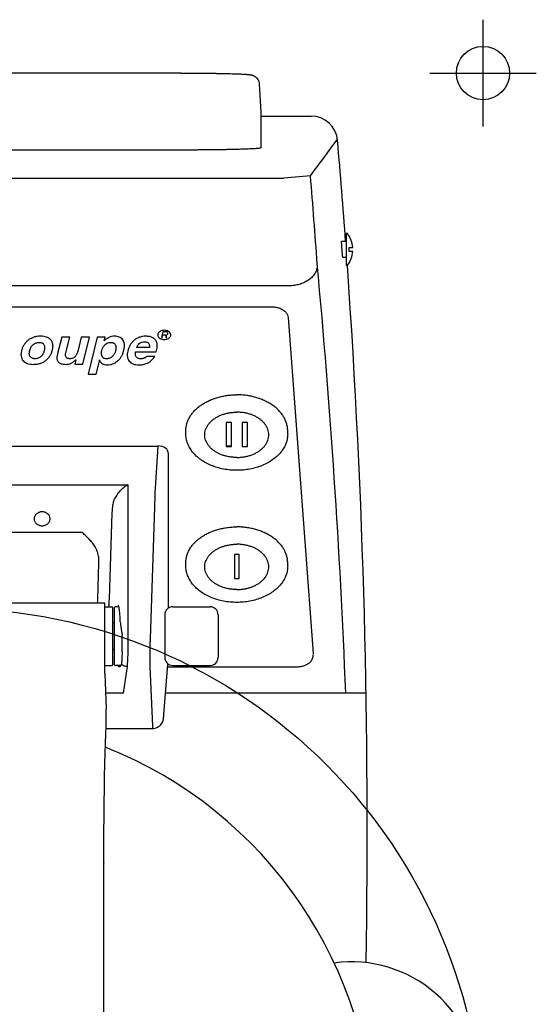
# Model space of a CAD drawing. Extents: x -1139 to 2203, y 1049 to 3099.
# Drawn here: x 479 to 673, y 1513 to 1882 of the extents above; entities that cross this region are included whole.
import ezdxf

# ---------------------------------------------------------------- set-up
doc = ezdxf.new("R2010")
doc.units = 0
doc.header["$PDMODE"] = 34
doc.header["$PDSIZE"] = 20
for name, color, linetype in [('R8E', 7, 'CONTINUOUS'), ('R8E-MOUVES-', 4, 'CONTINUOUS'), ('R8E-POINTS', 7, 'CONTINUOUS')]:
    doc.layers.add(name, color=color, linetype=linetype)

msp = doc.modelspace()

# ---------------------------------------------------------------- linework, layer by layer
at = {"layer": 'R8E'}
for p, q in [((539.26, 1862.14), (365.26, 1862.14)), ((568.7, 1858.11), (569.26, 1847.43)), ((569.26, 1847.43), (569.26, 1834.11)), ((569.26, 1847.43), (569.26, 1847.43)), ((569.26, 1846.03), (588.11, 1846.03)), ((539.26, 1833.28), (365.26, 1833.28)), ((587.9, 1823.62), (577.94, 1822.8)), ((326.59, 1822.8), (577.94, 1822.8)), ((601.26, 1802.03), (601.26, 1790.03)), ((601.51, 1802.03), (601.26, 1802.03)), ((601.26, 1799.03), (599.58, 1799.03)), ((602.46, 1795.28), (602.46, 1796.78)), ((602.46, 1796.78), (603.74, 1796.78)), ((603.74, 1795.28), (602.46, 1795.28)), ((601.26, 1793.03), (600.01, 1793.03)), ((601.51, 1790.03), (601.26, 1790.03)), ((330.96, 1774.5), (573.57, 1774.5)), ((579.56, 1770.48), (588.93, 1644.61)), ((532.55, 1765.15), (532.03, 1763.04)), ((532.3, 1763.04), (532.56, 1764.08)), ((533.86, 1765.15), (532.55, 1765.15)), ((532.56, 1764.08), (533.52, 1764.08)), ((533.52, 1764.08), (533.67, 1763.04)), ((533.84, 1763.96), (534.08, 1764.06)), ((534.01, 1763.04), (533.84, 1763.96)), ((534.12, 1765.1), (533.86, 1765.15)), ((534.08, 1764.06), (534.3, 1764.26)), ((534.3, 1764.95), (534.12, 1765.1)), ((534.42, 1764.75), (534.3, 1764.95)), ((534.3, 1764.26), (534.39, 1764.41)), ((534.39, 1764.41), (534.44, 1764.61)), ((534.44, 1764.61), (534.42, 1764.75)), ((494.61, 1763.2), (493.07, 1757.01)), ((497.66, 1763.2), (494.61, 1763.2)), ((496.18, 1757.25), (497.66, 1763.2)), ((501.97, 1763.2), (500.75, 1758.28)), ((505.03, 1763.2), (501.97, 1763.2)), ((502.5, 1753.05), (505.03, 1763.2)), ((507.97, 1763.2), (504.51, 1749.32)), ((510.89, 1763.2), (507.97, 1763.2)), ((510.54, 1761.81), (510.89, 1763.2)), ((532.03, 1763.04), (532.3, 1763.04)), ((533.67, 1763.04), (534.01, 1763.04)), ((522.26, 1756.77), (522.32, 1757.4)), ((522.32, 1757.4), (522.32, 1757.61)), ((522.32, 1757.61), (530.07, 1757.61)), ((522.8, 1759.26), (522.8, 1759.47)), ((527.48, 1759.26), (522.8, 1759.26)), ((527.51, 1759.88), (527.48, 1759.26)), ((499.94, 1754.52), (499.57, 1753.05)), ((499.57, 1753.05), (502.5, 1753.05)), ((499.94, 1754.52), (499.94, 1754.74)), ((507.51, 1749.32), (508.85, 1754.68)), ((508.85, 1754.47), (508.85, 1754.68)), ((529.57, 1755.92), (526.52, 1755.92)), ((504.51, 1749.32), (507.51, 1749.32)), ((556.26, 1731.18), (556.26, 1722.21)), ((558.26, 1731.18), (556.26, 1731.18)), ((558.26, 1722.21), (558.26, 1731.18)), ((562.26, 1731.18), (562.26, 1722.21)), ((564.26, 1731.18), (562.26, 1731.18)), ((564.26, 1722.21), (564.26, 1731.18)), ((541.16, 1726.91), (541.16, 1728.04)), ((579.36, 1726.91), (579.36, 1728.04)), ((373.85, 1722.36), (530.68, 1722.36)), ((530.68, 1722.36), (529.63, 1706.54)), ((556.26, 1722.42), (558.26, 1722.42)), ((556.26, 1722.21), (558.26, 1722.21)), ((562.26, 1722.21), (564.26, 1722.21)), ((534.66, 1661.64), (534.66, 1719.53)), ((384.96, 1707.8), (519.57, 1707.8)), ((519.57, 1650.05), (519.57, 1707.8)), ((529.42, 1699.48), (527.75, 1650.05)), ((512.49, 1664.96), (513.58, 1697.36)), ((502.39, 1689.9), (402.14, 1689.9)), ((559.39, 1681.69), (559.39, 1672.71)), ((561.14, 1681.69), (559.39, 1681.69)), ((561.14, 1672.71), (561.14, 1681.69)), ((508.13, 1664.96), (508.59, 1678.64)), ((541.16, 1677.64), (541.16, 1678.77)), ((541.16, 1677.41), (541.16, 1678.54)), ((579.36, 1677.41), (579.36, 1678.54)), ((559.39, 1672.71), (561.14, 1672.71)), ((393.76, 1663.61), (510.76, 1663.61)), ((393.76, 1663.61), (510.76, 1663.61)), ((510.76, 1637.11), (510.76, 1663.61)), ((510.76, 1662.11), (513.26, 1662.11)), ((513.76, 1640.61), (513.76, 1661.61)), ((514.26, 1661.61), (514.26, 1640.61)), ((516.07, 1662.11), (514.76, 1662.11)), ((536.26, 1662.11), (550.26, 1662.11)), ((533.26, 1659.11), (533.26, 1643.11)), ((553.26, 1659.11), (553.26, 1643.11)), ((514.26, 1656.11), (513.76, 1656.11)), ((517.26, 1645.27), (517.26, 1651.46)), ((514.26, 1646.11), (513.76, 1646.11)), ((588.93, 1644.61), (588.94, 1644.39)), ((588.94, 1643.9), (588.93, 1644.12)), ((510.76, 1640.11), (513.26, 1640.11)), ((516.8, 1640.11), (514.76, 1640.11)), ((517.8, 1629.72), (519.23, 1639.74)), ((527.67, 1639.74), (528.65, 1617.4)), ((532.92, 1621.72), (534.38, 1640.46)), ((534.32, 1639.65), (582.94, 1639.65)), ((536.26, 1640.11), (550.26, 1640.11)), ((510.76, 1637.11), (511.28, 1623.85)), ((517.8, 1629.72), (511.15, 1629.72)), ((511.21, 1616.5), (528.72, 1616.5)), ((511.21, 1616.5), (528.72, 1616.5)), ((511.25, 1617.36), (511.25, 1617.36)), ((510.38, 1558.01), (510.4, 1566.09)), ((510.39, 1566.09), (510.4, 1566.04)), ((510.35, 1500.1), (510.35, 1513.21))]:
    msp.add_line(p, q, dxfattribs=at)
at = {"layer": 'R8E', "color": 9, "linetype": 'Continuous'}
for p, q in [((580.45, 1782.4), (324.08, 1782.4)), ((608.76, 1629.78), (533.51, 1629.78))]:
    msp.add_line(p, q, dxfattribs=at)
at = {"layer": 'R8E'}
for points in [[(511.25, 1617.36), (511.27, 1617.9), (511.29, 1618.58), (511.3, 1619.34), (511.31, 1620.17), (511.31, 1621.06), (511.31, 1621.99), (511.3, 1622.96), (511.28, 1623.85)], [(528.72, 1616.5), (529.01, 1616.51), (529.54, 1616.58), (530.05, 1616.72), (530.53, 1616.93), (530.96, 1617.18), (531.35, 1617.47), (531.68, 1617.8), (531.96, 1618.14), (532.19, 1618.49), (532.37, 1618.83), (532.51, 1619.17), (532.61, 1619.49), (532.68, 1619.77), (532.73, 1620.03), (532.77, 1620.27), (532.8, 1620.52), (532.83, 1620.78), (532.86, 1621.08), (532.89, 1621.42), (532.92, 1621.72)], [(528.72, 1616.5), (529.01, 1616.51), (529.54, 1616.58), (530.05, 1616.72), (530.53, 1616.93), (530.96, 1617.18), (531.35, 1617.47), (531.68, 1617.8), (531.96, 1618.14), (532.19, 1618.49), (532.37, 1618.83), (532.51, 1619.17), (532.61, 1619.49), (532.68, 1619.77), (532.73, 1620.03), (532.77, 1620.27), (532.8, 1620.52), (532.83, 1620.78)], [(510.4, 1566.09), (510.42, 1571.97), (510.45, 1577.81), (510.5, 1583.41), (510.55, 1588.77), (510.61, 1593.84), (510.69, 1598.62), (510.78, 1603.09), (510.88, 1607.21), (510.99, 1610.99), (511.12, 1614.39), (511.25, 1617.36)], [(510.35, 1513.21), (510.35, 1519.95), (510.35, 1527.11), (510.36, 1534.53), (510.37, 1542.17), (510.37, 1550.01), (510.38, 1558.01)]]:
    msp.add_lwpolyline(points, dxfattribs=at)
for centre, radius, start, end in [((588.11, 1836.04), 10, 4.9259, 90.0018), ((-4707.86, 5742.4), 6588.02, 323.499117, 323.647986), ((-2390.81, 1578.82), 3000, 4.20961, 4.93503), ((-2390.81, 1579.31), 2988.72, 4.0554, 4.68874), ((601.51, 1801.53), 0.5, 35.3765, 90), ((593.76, 1796.03), 10, 4.3012, 35.3765), ((593.76, 1796.03), 10, 324.6235, 355.6988), ((-2392.34, 1511.57), 2995.79, 2.26144, 5.34574), ((601.51, 1790.53), 0.5, 270, 324.6235), ((-2390.81, 1578.82), 3000, 359.04112, 4.03808), ((531.77, 1763.99), 1.16, 177.5374, 182.4626), ((534.36, 1763.99), 1.16, 357.5374, 2.4626), ((515.32, 1757.1), 6.71, 134.2768, 135.4481), ((513.28, 1760.08), 4.86, 0.001, 4.3148), ((486.76, 1759.78), 4.59, 359.9409, 2.5884), ((524.16, 1756.47), 4.95, 177.5294, 179.9559), ((496.84, 1755.18), 4.06, 175.701, 176.5884), ((495.42, 1758.93), 6.16, 315.8464, 317.1335), ((530.68, 1688.84), 22.08, 120.8477, 125.0879), ((410.36, 1666.96), 97.79, 358.0349, 358.8262), ((589.86, 1657.9), 77.68, 176.4224, 176.8961), ((513.26, 1661.61), 0.5, 0, 90), ((514.76, 1661.61), 0.5, 90, 180), ((536.26, 1659.11), 3, 90, 180), ((550.26, 1659.11), 3, 0, 90), ((536.26, 1643.11), 3, 180, 270), ((550.26, 1643.11), 3, 270, 0), ((513.26, 1640.61), 0.5, 270, 0), ((514.76, 1640.61), 0.5, 180, 270), ((519.16, 1642.78), 2.99, 223.7916, 230.5265), ((452.26, 1461.21), 159.5, 291.7879, 68.4114), ((603.26, 1481.03), 48, 0, 97.718)]:
    msp.add_arc(centre, radius, start, end, dxfattribs=at)
for centre, major_axis, ratio, start_param, end_param in [((530.65, 1719.52), (4.01, 0.03), 0.710784, -0.006126, 1.558671), ((515.91, 1651.11), (-0.07, 11.5), 0.068333, 5.193828, 6.573667), ((515.91, 1651.11), (-0.07, 11.5), 0.068333, -3.437649, -3.295566)]:
    msp.add_ellipse(centre, major_axis=major_axis, ratio=ratio, start_param=start_param, end_param=end_param, dxfattribs=at)
for points, start_tangent, end_tangent in [([(539.26, 1862.14), (540.92, 1862.14), (542.58, 1862.13), (544.22, 1862.13), (545.84, 1862.12), (547.43, 1862.1), (549, 1862.09), (550.52, 1862.07), (552, 1862.05), (553.43, 1862.02), (554.8, 1862), (556.11, 1861.97), (557.36, 1861.94), (558.54, 1861.91), (559.64, 1861.87), (560.67, 1861.83), (561.62, 1861.79), (562.43, 1861.75), (563.08, 1861.71), (563.6, 1861.68), (564.02, 1861.65), (564.37, 1861.62), (564.66, 1861.59), (564.9, 1861.57), (565.11, 1861.54), (565.22, 1861.53)], (1, 0), (0.990079, -0.140511)), ([(565.22, 1861.53), (565.3, 1861.51), (565.47, 1861.49), (565.64, 1861.46), (565.79, 1861.42), (565.95, 1861.39), (566.1, 1861.34), (566.26, 1861.29), (566.42, 1861.23), (566.58, 1861.17), (566.75, 1861.09), (566.93, 1860.99), (567.1, 1860.88), (567.3, 1860.74), (567.5, 1860.58), (567.69, 1860.41), (567.89, 1860.18), (568.06, 1859.97), (568.22, 1859.71), (568.38, 1859.41), (568.5, 1859.11), (568.6, 1858.8), (568.67, 1858.47), (568.7, 1858.11)], (0.990079, -0.140511), (0.052356, -0.998628)), ([(569.26, 1834.11), (569.21, 1834.06), (569.03, 1834), (568.73, 1833.95), (568.32, 1833.9), (567.8, 1833.85), (567.16, 1833.8), (566.41, 1833.76)], (0, -1), (-0.998283, -0.058583)), ([(566.26, 1833.75), (565.55, 1833.71), (564.59, 1833.66), (563.54, 1833.62), (562.38, 1833.58), (561.13, 1833.54), (559.8, 1833.51), (558.39, 1833.47), (556.9, 1833.44), (555.34, 1833.41), (553.72, 1833.38), (552.04, 1833.36), (550.31, 1833.34), (548.54, 1833.32), (546.73, 1833.31), (544.89, 1833.3), (543.02, 1833.29), (541.15, 1833.28), (539.26, 1833.28)], (-0.998383, -0.056847), (-1, 0)), ([(600.01, 1793.03), (600, 1793.11), (599.98, 1793.35), (599.95, 1793.63), (599.92, 1793.94), (599.89, 1794.28), (599.86, 1794.65), (599.83, 1795.03), (599.8, 1795.43), (599.77, 1795.83), (599.74, 1796.24), (599.71, 1796.65), (599.69, 1797.04), (599.66, 1797.42), (599.64, 1797.79), (599.62, 1798.13), (599.6, 1798.44), (599.59, 1798.72), (599.58, 1798.96), (599.58, 1799.03)], (-0.107572, 0.994197), (-0.036908, 0.999319)), ([(573.57, 1774.5), (575.06, 1774.37), (576.48, 1773.97), (577.7, 1773.33), (578.66, 1772.51), (579.3, 1771.52), (579.56, 1770.48)], (1, 0), (0.074227, -0.997241)), ([(530.64, 1764.25), (530.61, 1764.04)], (-0.208982, -0.977919), (-0.042867, -0.999081)), ([(530.61, 1763.94), (530.76, 1763.4), (531.18, 1762.87), (531.84, 1762.49), (532.64, 1762.28), (533.49, 1762.28), (534.29, 1762.49), (534.95, 1762.87), (535.37, 1763.4), (535.52, 1763.94)], (0.042867, -0.999081), (0.042867, 0.999081)), ([(530.76, 1764.58), (530.64, 1764.25)], (-0.454241, -0.890879), (-0.208982, -0.977919)), ([(535.37, 1764.58), (534.95, 1765.11), (534.29, 1765.49), (533.49, 1765.7), (532.64, 1765.7), (531.84, 1765.49), (531.18, 1765.11), (530.76, 1764.58)], (-0.454241, 0.890879), (-0.454241, -0.890879)), ([(535.49, 1764.25), (535.37, 1764.58)], (-0.208982, 0.977919), (-0.454241, 0.890879)), ([(535.52, 1764.04), (535.49, 1764.25)], (-0.042867, 0.999081), (-0.208982, 0.977919)), ([(482.1, 1762.06), (481.22, 1761.26), (480.5, 1760.33), (479.94, 1759.27), (479.55, 1758.06)], (-0.802097, -0.597194), (-0.240067, -0.970756)), ([(486.67, 1763.5), (485.38, 1763.41), (484.2, 1763.14), (483.1, 1762.69), (482.1, 1762.06)], (-0.999999, 0.001582), (-0.797264, -0.603631)), ([(482.62, 1758.14), (482.85, 1758.85), (483.15, 1759.48), (483.54, 1760), (484, 1760.43)], (0.242486, 0.970155), (0.799165, 0.601111)), ([(484, 1760.43), (484.51, 1760.76), (485.04, 1761), (485.59, 1761.14), (486.16, 1761.19)], (0.795367, 0.606128), (0.999995, -0.003157)), ([(486.16, 1761.19), (486.74, 1761.13), (487.22, 1760.98), (487.61, 1760.72), (487.9, 1760.36)], (0.999998, -0.002151), (0.50414, -0.863622)), ([(490.48, 1762.14), (489.76, 1762.73), (488.88, 1763.16), (487.85, 1763.41), (486.67, 1763.5)], (-0.683832, 0.729639), (-0.999997, 0.002476)), ([(487.9, 1760.36), (488.1, 1759.92), (488.19, 1759.4), (488.2, 1759.18)], (0.523861, -0.851804), (0.000552, -1)), ([(491.34, 1759.99), (491.29, 1760.48), (491.01, 1761.38), (490.77, 1761.78), (490.48, 1762.14)], (-0.045473, 0.998966), (-0.690987, 0.722867)), ([(510.62, 1760.05), (511.65, 1760.9), (512.95, 1761.19)], (0.617565, 0.78652), (1, 0.000699)), ([(514.4, 1763.5), (513.34, 1763.39), (512.34, 1763.07), (511.41, 1762.55), (510.64, 1761.9)], (-0.999978, 0.006685), (-0.715991, -0.698109)), ([(512.95, 1761.19), (513.51, 1761.14), (513.99, 1760.99), (514.38, 1760.76), (514.68, 1760.42)], (0.999995, -0.003102), (0.544465, -0.838783)), ([(517.5, 1762.19), (516.91, 1762.76), (516.2, 1763.17), (515.36, 1763.41), (514.4, 1763.5)], (-0.620027, 0.784581), (-1, -0.000894)), ([(514.68, 1760.42), (514.88, 1759.99), (514.97, 1759.47), (514.98, 1759.29)], (0.559698, -0.828697), (0.001251, -0.999999)), ([(518.13, 1760.44), (518.12, 1760.53), (517.92, 1761.45), (517.5, 1762.19)], (-0.076045, 0.997104), (-0.633631, 0.773636)), ([(521.79, 1762), (520.98, 1761.18), (520.32, 1760.24), (519.79, 1759.17), (519.4, 1757.96)], (-0.761597, -0.64805), (-0.240941, -0.97054)), ([(526.22, 1763.5), (524.94, 1763.4), (523.77, 1763.12), (522.72, 1762.65), (521.79, 1762)], (-0.999999, 0.001051), (-0.75621, -0.65433)), ([(522.8, 1759.47), (523.38, 1760.42), (524.05, 1760.99), (524.79, 1761.29), (525.68, 1761.4)], (0.39687, 0.917875), (1, 0)), ([(525.68, 1761.4), (526.42, 1761.32), (526.92, 1761.11), (527.27, 1760.78), (527.47, 1760.26), (527.51, 1759.88)], (1, 0), (-0.000972, -1)), ([(528.83, 1762.91), (528.27, 1763.17), (527.65, 1763.35), (526.97, 1763.46), (526.22, 1763.5)], (-0.872949, 0.487811), (-1, 0.000878)), ([(530.28, 1761.17), (529.71, 1762.18), (528.83, 1762.91)], (-0.327272, 0.94493), (-0.869384, 0.494137)), ([(530.43, 1760.36), (530.42, 1760.49), (530.28, 1761.17)], (-0.070087, 0.997541), (-0.316056, 0.94874)), ([(530.44, 1760.02), (530.43, 1760.36)], (0.001403, 0.999999), (-0.070087, 0.997541)), ([(479.35, 1756.9), (479.34, 1756.87), (479.33, 1756.45)], (-0.086084, -0.996288), (-0.000707, -1)), ([(479.55, 1758.06), (479.35, 1756.9)], (-0.235958, -0.971763), (-0.086084, -0.996288)), ([(482.46, 1757.03), (482.48, 1757.41), (482.62, 1758.14)], (-0.001047, 0.999999), (0.231678, 0.972793)), ([(482.82, 1755.83), (482.59, 1756.26), (482.47, 1756.78), (482.46, 1757.03)], (-0.619641, 0.784885), (-0.001047, 0.999999)), ([(488.06, 1758.13), (487.85, 1757.45), (487.57, 1756.85), (487.22, 1756.33), (486.8, 1755.88)], (-0.241806, -0.970325), (-0.74416, -0.668001)), ([(488.2, 1759.18), (488.18, 1758.8), (488.06, 1758.13)], (0.000552, -1), (-0.23733, -0.971429)), ([(488.63, 1754.43), (489.49, 1755.23), (490.19, 1756.16), (490.74, 1757.22), (491.13, 1758.42)], (0.788541, 0.614983), (0.240013, 0.97077)), ([(491.13, 1758.42), (491.33, 1759.63), (491.34, 1759.78)], (0.23663, 0.9716), (0.042696, 0.999088)), ([(493.07, 1757.01), (492.91, 1756.3), (492.81, 1755.7), (492.79, 1755.48)], (-0.238345, -0.971181), (-0.07483, -0.997196)), ([(496.06, 1756.4), (496.18, 1757.25)], (0.000295, 1), (0.240044, 0.970762)), ([(500.75, 1758.28), (500.54, 1757.55), (500.32, 1756.94), (500.07, 1756.44), (499.81, 1756.06)], (-0.245472, -0.969404), (-0.637885, -0.770131)), ([(509.52, 1757.14), (509.55, 1757.58), (509.65, 1758.1)], (-0.000124, 1), (0.242307, 0.9702)), ([(509.68, 1756.17), (509.57, 1756.61), (509.52, 1757.09), (509.52, 1757.14)], (-0.317903, 0.948123), (-0.000124, 1)), ([(509.65, 1758.1), (510.02, 1759.11), (510.62, 1760.05)], (0.247621, 0.968857), (0.625308, 0.780378)), ([(514.82, 1758.17), (514.62, 1757.51), (514.34, 1756.91), (514.01, 1756.39), (513.62, 1755.93)], (-0.241589, -0.970379), (-0.707329, -0.706885)), ([(514.98, 1759.29), (514.95, 1758.86), (514.82, 1758.17)], (0.001251, -0.999999), (-0.233919, -0.972256)), ([(515.51, 1754.18), (516.3, 1754.96), (516.96, 1755.88), (517.49, 1756.96), (517.88, 1758.18)], (0.774839, 0.632159), (0.241688, 0.970354)), ([(517.88, 1758.18), (518.11, 1759.44), (518.14, 1760.08)], (0.231846, 0.972753), (-0.000841, 1)), ([(519.4, 1757.96), (519.22, 1756.85), (519.21, 1756.68)], (-0.239787, -0.970825), (-0.042849, -0.999082)), ([(524.29, 1755.07), (522.61, 1755.65), (522.26, 1756.77)], (-0.999998, -0.00204), (-0.001088, 0.999999)), ([(530.07, 1757.61), (530.31, 1758.61), (530.43, 1759.64), (530.44, 1760.02)], (0.225101, 0.974335), (0.001403, 0.999999)), ([(479.33, 1756.46), (479.37, 1756.03), (479.63, 1755.12), (480.11, 1754.36)], (0.043767, -0.999042), (0.665257, -0.746615)), ([(480.11, 1754.36), (480.8, 1753.75), (481.68, 1753.32), (482.74, 1753.06), (483.98, 1752.97)], (0.648014, -0.761628), (0.999986, -0.005204)), ([(484.61, 1755.07), (484.05, 1755.12), (483.57, 1755.26), (483.16, 1755.49), (482.82, 1755.83)], (-1, 0.000656), (-0.603684, 0.797223)), ([(483.98, 1752.97), (485.31, 1753.06), (486.53, 1753.33), (487.64, 1753.79), (488.63, 1754.43)], (1, -0.00059), (0.783452, 0.621453)), ([(486.8, 1755.88), (486.32, 1755.52), (485.79, 1755.27), (485.22, 1755.12), (484.61, 1755.07)], (-0.738665, -0.674073), (-0.999995, 0.003107)), ([(492.79, 1755.42), (492.78, 1755.21)], (-0.059377, -0.998236), (0.004696, -0.999989)), ([(492.78, 1755.21), (492.9, 1754.7), (493.01, 1754.41), (493.33, 1753.92)], (0.192753, -0.981247), (0.666017, -0.745937)), ([(493.33, 1753.92), (493.82, 1753.5), (494.42, 1753.21), (495.13, 1753.03), (495.96, 1752.97)], (0.654992, -0.755636), (0.999992, -0.003997)), ([(495.96, 1752.97), (497.08, 1753.08), (498.11, 1753.41), (499.07, 1753.96), (499.84, 1754.64)], (0.99998, -0.006388), (0.696593, 0.717466)), ([(497.58, 1755.07), (497.13, 1755.11), (496.76, 1755.21), (496.47, 1755.38), (496.25, 1755.62), (496.06, 1756.3), (496.06, 1756.4)], (-0.999977, 0.006801), (0.000295, 1)), ([(499.81, 1756.06), (499.36, 1755.63), (498.83, 1755.32), (498.24, 1755.13), (497.58, 1755.07)], (-0.638526, -0.7696), (-0.999989, 0.004717)), ([(508.85, 1754.47), (509.05, 1754.07), (509.29, 1753.72), (509.91, 1753.19), (510.72, 1752.87), (511.71, 1752.76)], (0.375899, -0.926661), (0.999992, 0.003901)), ([(511.47, 1755.07), (510.82, 1755.14), (510.31, 1755.34), (509.93, 1755.68), (509.79, 1755.91), (509.68, 1756.17)], (-1, 0.000798), (-0.316181, 0.948699)), ([(513.62, 1755.93), (513.16, 1755.55), (512.65, 1755.28), (512.08, 1755.12), (511.47, 1755.07)], (-0.701877, -0.712298), (-0.999994, 0.003429)), ([(511.71, 1752.76), (512.73, 1752.85), (513.7, 1753.11), (514.63, 1753.56), (515.51, 1754.18)], (0.99999, -0.004418), (0.771012, 0.636821)), ([(519.2, 1756.47), (519.25, 1755.86), (519.49, 1754.97), (519.94, 1754.19)], (-0.000509, -1), (0.620089, -0.784531)), ([(519.94, 1754.19), (520.58, 1753.56), (521.41, 1753.12), (522.42, 1752.85), (523.6, 1752.76)], (0.600384, -0.799712), (0.999986, -0.005338)), ([(523.6, 1752.76), (525.2, 1752.92), (526.66, 1753.39)], (0.999993, -0.003815), (0.917878, 0.396862)), ([(525.35, 1755.21), (525.12, 1755.15), (524.86, 1755.11), (524.59, 1755.08), (524.29, 1755.07)], (-0.951347, -0.308122), (-1, -0.000807)), ([(526.52, 1755.92), (526.17, 1755.66), (525.86, 1755.46), (525.58, 1755.31), (525.35, 1755.21)], (-0.793224, -0.60893), (-0.947768, -0.318961)), ([(526.66, 1753.39), (527.37, 1753.78), (528.09, 1754.33), (528.83, 1755.04), (529.57, 1755.92)], (0.91428, 0.405082), (0.62, 0.784602)), ([(541.16, 1728.04), (541.19, 1728.68), (541.36, 1729.96), (541.7, 1731.23), (542.22, 1732.46), (542.89, 1733.65), (543.72, 1734.79), (544.71, 1735.88), (545.83, 1736.89), (547.08, 1737.82), (548.46, 1738.66), (549.94, 1739.4), (551.51, 1740.05), (553.17, 1740.58), (554.88, 1741), (556.65, 1741.3), (558.45, 1741.49), (560.26, 1741.55)], (0, 1), (1, 0)), ([(579.36, 1728.04), (579.34, 1728.68), (579.17, 1729.96), (578.83, 1731.23), (578.31, 1732.46), (577.64, 1733.65), (576.81, 1734.79), (575.82, 1735.88), (574.7, 1736.89), (573.45, 1737.82), (572.07, 1738.66), (570.59, 1739.4), (569.02, 1740.05), (567.36, 1740.58), (565.65, 1741), (563.88, 1741.3), (562.08, 1741.49), (560.26, 1741.55)], (0, 1), (-1, 0)), ([(548.26, 1726.56), (548.28, 1727.05), (548.45, 1728.03), (548.77, 1728.99), (549.25, 1729.92), (549.87, 1730.8), (550.64, 1731.62), (551.54, 1732.38), (552.55, 1733.06), (553.67, 1733.65), (554.88, 1734.14), (556.16, 1734.53), (557.5, 1734.81), (558.87, 1734.98), (560.26, 1735.04)], (0, 1), (1, 0)), ([(572.26, 1726.56), (572.24, 1727.05), (572.08, 1728.03), (571.76, 1728.99), (571.28, 1729.92), (570.66, 1730.8), (569.89, 1731.62), (568.99, 1732.38), (567.98, 1733.06), (566.86, 1733.65), (565.65, 1734.14), (564.37, 1734.53), (563.03, 1734.81), (561.66, 1734.98), (560.26, 1735.04)], (0, 1), (-1, 0)), ([(560.26, 1713.26), (557.77, 1713.37), (555.32, 1713.72), (552.95, 1714.3), (550.71, 1715.09), (548.62, 1716.08), (546.74, 1717.26), (545.09, 1718.61), (543.71, 1720.09), (542.61, 1721.7), (541.81, 1723.39), (541.33, 1725.14), (541.16, 1726.91)], (-1, 0), (0, 1)), ([(560.26, 1718.07), (558.87, 1718.13), (557.5, 1718.3), (556.16, 1718.58), (554.88, 1718.97), (553.67, 1719.47), (552.55, 1720.06), (551.54, 1720.73), (550.64, 1721.49), (549.87, 1722.31), (549.25, 1723.2), (548.77, 1724.12), (548.45, 1725.08), (548.28, 1726.06), (548.26, 1726.56)], (-1, 0), (0, 1)), ([(579.36, 1726.91), (579.2, 1725.14), (578.72, 1723.39), (577.92, 1721.7), (576.82, 1720.09), (575.43, 1718.6), (573.78, 1717.26), (571.9, 1716.08), (569.82, 1715.08), (567.58, 1714.29), (565.21, 1713.72), (562.76, 1713.37), (560.26, 1713.26)], (0, -1), (-1, 0)), ([(560.26, 1718.07), (561.66, 1718.13), (563.03, 1718.3), (564.37, 1718.58), (565.65, 1718.97), (566.86, 1719.47), (567.98, 1720.06), (568.99, 1720.73), (569.89, 1721.49), (570.66, 1722.31), (571.28, 1723.2), (571.76, 1724.12), (572.08, 1725.08), (572.24, 1726.06), (572.26, 1726.56)], (1, 0), (0, 1)), ([(514.28, 1702.19), (514.65, 1702.86), (515.1, 1703.6), (515.63, 1704.38), (516.23, 1705.16), (516.82, 1705.86), (517.4, 1706.44), (517.99, 1706.91)], (0.462599, 0.886568), (0.817829, 0.575461)), ([(529.63, 1706.54), (529.59, 1705.51), (529.55, 1704.39), (529.51, 1703.22), (529.48, 1701.99), (529.45, 1700.74), (529.42, 1699.48)], (-0.039831, -0.999206), (-0.020346, -0.999793)), ([(513.99, 1701.05), (514.08, 1701.45), (514.17, 1701.83), (514.28, 1702.19)], (0.191908, 0.981413), (0.310022, 0.950729)), ([(487.26, 1697.69), (486.68, 1697.64), (486.12, 1697.49), (485.6, 1697.25), (485.14, 1696.93), (484.77, 1696.53), (484.49, 1696.08), (484.32, 1695.6), (484.26, 1695.09)], (-1, 0), (0, -1)), ([(490.26, 1695.09), (490.21, 1695.6), (490.04, 1696.08), (489.76, 1696.53), (489.39, 1696.93), (488.93, 1697.25), (488.41, 1697.49), (487.85, 1697.64), (487.26, 1697.69)], (0, 1), (-1, 0)), ([(513.58, 1697.36), (513.61, 1697.99), (513.66, 1698.67), (513.73, 1699.4), (513.84, 1700.2), (513.99, 1701.05)], (0.033656, 0.999433), (0.191921, 0.98141)), ([(484.26, 1695.09), (484.32, 1694.58), (484.49, 1694.1), (484.77, 1693.65), (485.14, 1693.25), (485.6, 1692.93), (486.12, 1692.69), (486.68, 1692.54), (487.26, 1692.49)], (0, -1), (1, 0)), ([(487.26, 1692.49), (487.85, 1692.54), (488.41, 1692.69), (488.93, 1692.93), (489.39, 1693.25), (489.76, 1693.65), (490.04, 1694.1), (490.21, 1694.58), (490.26, 1695.09)], (1, 0), (0, 1)), ([(541.16, 1678.54), (541.19, 1679.19), (541.36, 1680.47), (541.7, 1681.73), (542.22, 1682.96), (542.89, 1684.15), (543.72, 1685.3), (544.71, 1686.38), (545.83, 1687.39), (547.08, 1688.32), (548.46, 1689.16), (549.94, 1689.91), (551.51, 1690.55), (553.17, 1691.08), (554.88, 1691.5), (556.65, 1691.81), (558.45, 1691.99), (560.26, 1692.05)], (0, 1), (1, 0)), ([(579.36, 1678.54), (579.34, 1679.19), (579.17, 1680.47), (578.83, 1681.73), (578.31, 1682.96), (577.64, 1684.15), (576.81, 1685.3), (575.82, 1686.38), (574.7, 1687.39), (573.45, 1688.32), (572.07, 1689.16), (570.59, 1689.91), (569.02, 1690.55), (567.36, 1691.08), (565.65, 1691.5), (563.88, 1691.81), (562.08, 1691.99), (560.26, 1692.05)], (0, 1), (-1, 0)), ([(507.32, 1684.24), (506.39, 1685.66), (505.19, 1687.12), (503.79, 1688.58), (502.39, 1689.9)], (-0.492379, 0.870381), (-0.736415, 0.67653)), ([(508.59, 1678.64), (508.59, 1679.36), (508.54, 1680.19), (508.42, 1681.1), (508.19, 1682.09), (507.84, 1683.15), (507.32, 1684.24)], (0.033656, 0.999433), (-0.492509, 0.870307)), ([(548.26, 1677.06), (548.28, 1677.55), (548.45, 1678.53), (548.77, 1679.49), (549.25, 1680.42), (549.87, 1681.3), (550.64, 1682.13), (551.54, 1682.88), (552.55, 1683.56), (553.67, 1684.15), (554.88, 1684.64), (556.16, 1685.03), (557.5, 1685.32), (558.87, 1685.49), (560.26, 1685.54)], (0, 1), (1, 0)), ([(572.26, 1677.06), (572.24, 1677.55), (572.08, 1678.53), (571.76, 1679.49), (571.28, 1680.42), (570.66, 1681.3), (569.89, 1682.13), (568.99, 1682.88), (567.98, 1683.56), (566.86, 1684.15), (565.65, 1684.64), (564.37, 1685.03), (563.03, 1685.32), (561.66, 1685.49), (560.26, 1685.54)], (0, 1), (-1, 0)), ([(560.26, 1663.76), (557.77, 1663.88), (555.32, 1664.22), (552.95, 1664.8), (550.71, 1665.59), (548.62, 1666.58), (546.74, 1667.76), (545.09, 1669.11), (543.71, 1670.6), (542.61, 1672.2), (541.81, 1673.89), (541.33, 1675.64), (541.16, 1677.41)], (-1, 0), (0, 1)), ([(560.26, 1668.57), (558.87, 1668.63), (557.5, 1668.8), (556.16, 1669.09), (554.88, 1669.48), (553.67, 1669.97), (552.55, 1670.56), (551.54, 1671.24), (550.64, 1671.99), (549.87, 1672.82), (549.25, 1673.7), (548.77, 1674.63), (548.45, 1675.59), (548.28, 1676.57), (548.26, 1677.06)], (-1, 0), (0, 1)), ([(579.36, 1677.41), (579.2, 1675.64), (578.72, 1673.89), (577.92, 1672.2), (576.82, 1670.6), (575.43, 1669.11), (573.78, 1667.76), (571.9, 1666.58), (569.82, 1665.59), (567.58, 1664.8), (565.21, 1664.22), (562.76, 1663.88), (560.26, 1663.76)], (0, -1), (-1, 0)), ([(560.26, 1668.57), (561.66, 1668.63), (563.03, 1668.8), (564.37, 1669.09), (565.65, 1669.48), (566.86, 1669.97), (567.98, 1670.56), (568.99, 1671.24), (569.89, 1671.99), (570.66, 1672.82), (571.28, 1673.7), (571.76, 1674.63), (572.08, 1675.59), (572.24, 1676.57), (572.26, 1677.06)], (1, 0), (0, 1)), ([(512.33, 1662.75), (512.36, 1663.02), (512.38, 1663.31), (512.41, 1663.61), (512.43, 1663.93), (512.45, 1664.26), (512.47, 1664.6), (512.49, 1664.96)], (0.107069, 0.994252), (0.046253, 0.99893)), ([(516.57, 1656.44), (516.66, 1655.45), (516.85, 1654.2), (517.08, 1652.83), (517.26, 1651.46)], (0.04148, -0.999139), (0.095234, -0.995455)), ([(519.23, 1639.74), (519.31, 1640.53), (519.37, 1641.5), (519.43, 1642.63), (519.48, 1643.92), (519.52, 1645.33), (519.54, 1646.84), (519.56, 1648.42), (519.57, 1650.05)], (0.10839, 0.994108), (0.000002, 1)), ([(527.75, 1650.05), (527.71, 1648.42), (527.68, 1646.84), (527.66, 1645.33), (527.65, 1643.92), (527.64, 1642.63), (527.64, 1641.5), (527.65, 1640.53), (527.67, 1639.74)], (-0.023056, -0.999734), (0.029819, -0.999555)), ([(517.26, 1645.27), (517.23, 1644.13), (517.18, 1643.09), (517.13, 1642.17), (517.07, 1641.37), (517, 1640.71)], (-0.028843, -0.999584), (-0.114897, -0.993377)), ([(582.94, 1639.65), (584.3, 1639.76), (585.62, 1640.1), (586.79, 1640.64), (587.73, 1641.34), (588.44, 1642.2), (588.85, 1643.15), (588.94, 1643.9)], (1, 0), (0.001231, 0.999999)), ([(516.1, 1639.61), (515.96, 1639.64), (515.85, 1639.74)], (-0.999977, -0.006737), (-0.408268, 0.912862)), ([(517, 1640.71), (516.89, 1640.26), (516.72, 1639.97), (516.53, 1639.78), (516.32, 1639.66), (516.12, 1639.61), (516.1, 1639.61)], (-0.114825, -0.993386), (-0.999977, -0.006737)), ([(517.26, 1640.47), (517.37, 1640.38), (517.79, 1640.12), (518.25, 1639.92), (518.73, 1639.79), (519.23, 1639.74)], (0.771697, -0.63599), (0.999691, -0.024855)), ([(528.65, 1617.4), (528.67, 1616.94), (528.69, 1616.64), (528.71, 1616.5), (528.72, 1616.51)], (0.026319, -0.999654), (0.85217, 0.523264))]:
    msp.add_spline(points, degree=3, dxfattribs=dict(at, start_tangent=start_tangent, end_tangent=end_tangent))
at = {"layer": 'R8E', "color": 9, "linetype": 'Continuous', "start_tangent": (0.048046, -0.998845), "end_tangent": (-0.998894, -0.047026)}
msp.add_spline([(590.42, 1790.18), (590.41, 1789.51), (590.31, 1788.85), (590.12, 1788.18), (589.84, 1787.53), (589.49, 1786.9), (589.05, 1786.29), (588.53, 1785.71), (587.94, 1785.16), (587.29, 1784.65), (586.57, 1784.18), (585.8, 1783.76), (584.99, 1783.39), (584.13, 1783.07), (583.24, 1782.82), (582.32, 1782.62), (581.39, 1782.48), (580.45, 1782.4)], degree=3, dxfattribs=at)
at = {"layer": 'R8E-MOUVES-'}
msp.add_circle((452.26, 1461.21), 200.34, dxfattribs=at)
at = {"layer": 'R8E-POINTS'}
msp.add_point((652.61, 1862.14), dxfattribs=at)

doc.saveas('drawing.dxf')
